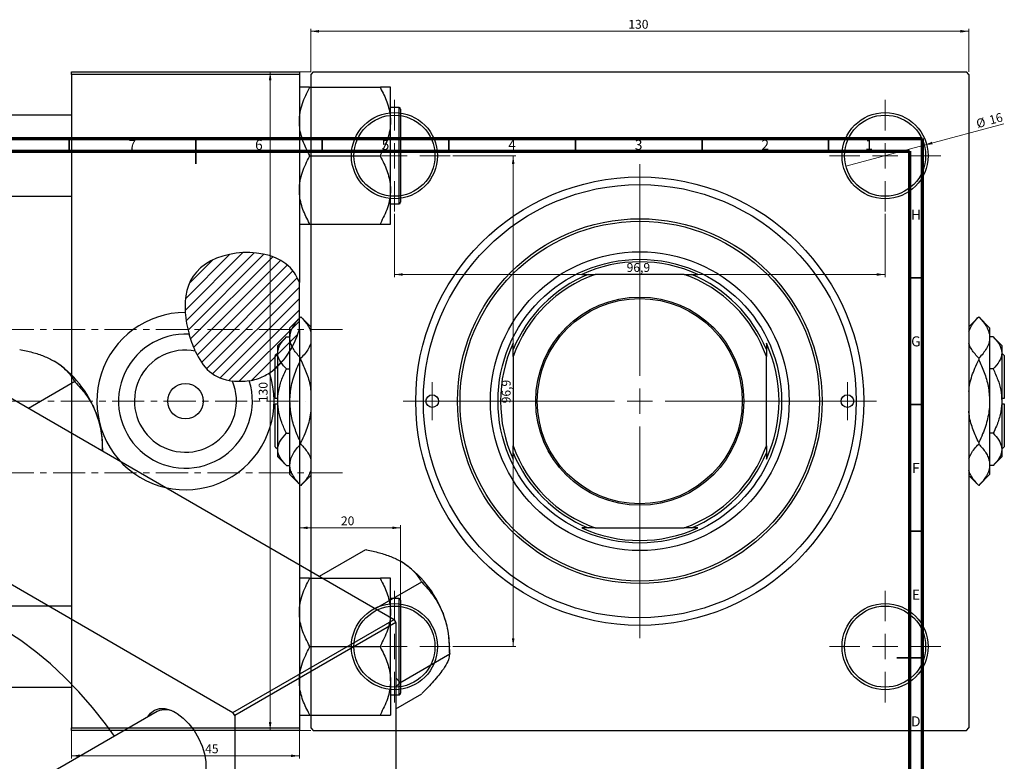
# Model space of a CAD drawing. Units: millimetres. Extents: x -103 to 632, y -141 to 462.
# Drawn here: x 232 to 621, y 169 to 462 of the extents above; entities that cross this region are included whole.
import ezdxf

# ---------------------------------------------------------------- set-up
doc = ezdxf.new("R2010")
doc.units = ezdxf.units.MM
doc.linetypes.add('CENTERX2', pattern=[20.32, 12.7, -2.54, 2.54, -2.54])
doc.styles.add('SLDTEXTSTYLE0', font='TXT', dxfattribs={"width": 0.75})
doc.dimstyles.new('SLDDIMSTYLE0', dxfattribs={"dimtxt": 3.5, "dimasz": 3.302, "dimexe": 0, "dimexo": 0.0625, "dimgap": 0.875, "dimtad": 1, "dimdec": 0, "dimlfac": 0.5, "dimrnd": 1e-09, "dimzin": 12, "dimdsep": 46, "dimtxsty": 'SLDTEXTSTYLE0', "dimsah": 1, "dimcen": 0.09, "dimadec": 0, "dimazin": 3, "dimtfac": 1, "dimtofl": 0, "dimtmove": 0, "dimatfit": 3, "dimfxl": 1, "dimfrac": 2, "dimtolj": 1, "dimtzin": 12, "dimarcsym": 0})
doc.dimstyles.new('SLDDIMSTYLE1', dxfattribs={"dimtxt": 3.5, "dimasz": 3.302, "dimexe": 0, "dimexo": 0.0625, "dimgap": 0.875, "dimtad": 1, "dimdec": 0, "dimlfac": 0.5, "dimrnd": 1e-09, "dimzin": 12, "dimdsep": 46, "dimtxsty": 'SLDTEXTSTYLE0', "dimsah": 1, "dimcen": 0.09, "dimadec": 0, "dimazin": 3, "dimtfac": 1, "dimtdec": 0, "dimtofl": 0, "dimtmove": 0, "dimatfit": 3, "dimfxl": 1, "dimfrac": 2, "dimtolj": 1, "dimtzin": 12, "dimarcsym": 0})
doc.dimstyles.new('SLDDIMSTYLE2', dxfattribs={"dimtxt": 3.5, "dimasz": 3.302, "dimexe": 0, "dimexo": 0.0625, "dimgap": 0.875, "dimtad": 1, "dimdec": 0, "dimlfac": 0.5, "dimrnd": 1e-09, "dimzin": 12, "dimdsep": 46, "dimtxsty": 'SLDTEXTSTYLE0', "dimblk1": 'NONE', "dimsah": 1, "dimcen": 0, "dimadec": 0, "dimazin": 3, "dimtfac": 1, "dimtdec": 0, "dimtmove": 0, "dimatfit": 3, "dimldrblk": 'NONE', "dimfxl": 1, "dimfrac": 2, "dimtolj": 1, "dimtzin": 12, "dimarcsym": 0})
doc.dimstyles.new('SLDDIMSTYLE3', dxfattribs={"dimtxt": 3.5, "dimasz": 3.302, "dimexe": 0, "dimexo": 0.0625, "dimgap": 0.875, "dimtad": 1, "dimdec": 1, "dimlfac": 0.5, "dimrnd": 1e-09, "dimzin": 12, "dimdsep": 46, "dimtxsty": 'SLDTEXTSTYLE0', "dimsah": 1, "dimcen": 0.09, "dimadec": 0, "dimazin": 3, "dimtfac": 1, "dimtdec": 1, "dimtofl": 0, "dimtmove": 0, "dimatfit": 3, "dimfxl": 1, "dimfrac": 2, "dimtolj": 1, "dimtzin": 12, "dimarcsym": 0})

# ---------------------------------------------------------------- blocks, each defined once
blk = doc.blocks.new('_D')
at = {"color": 7, "linetype": 'Continuous', "lineweight": 0}
for p, q in [((252.94, 181.38), (252.94, 170.38)), ((342.94, 181.38), (342.94, 170.38)), ((252.94, 171.38), (342.94, 171.38))]:
    blk.add_line(p, q, dxfattribs=at)
at = {"color": 7, "linetype": 'Continuous', "lineweight": 18}
for points in [[(252.94, 171.38), (256.24, 170.87), (256.24, 171.89)], [(342.94, 171.38), (339.64, 171.89), (339.64, 170.87)]]:
    blk.add_solid(points, dxfattribs=at)
at = {"color": 7, "linetype": 'Continuous', "lineweight": 18, "insert": (305.72, 175.89), "char_height": 3.5, "attachment_point": 1, "style": 'SLDTEXTSTYLE0'}
blk.add_mtext('45', dxfattribs=at)
blk = doc.blocks.new('_D_2')
at = {"color": 7, "linetype": 'Continuous', "lineweight": 0}
for p, q in [((382.94, 261.38), (342.94, 261.38)), ((382.94, 230.48), (382.94, 262.38))]:
    blk.add_line(p, q, dxfattribs=at)
at = {"color": 7, "linetype": 'Continuous', "lineweight": 18}
for points in [[(342.94, 261.38), (346.24, 260.87), (346.24, 261.89)], [(382.94, 261.38), (379.64, 261.89), (379.64, 260.87)]]:
    blk.add_solid(points, dxfattribs=at)
at = {"color": 7, "linetype": 'Continuous', "lineweight": 18, "insert": (359.37, 265.89), "char_height": 3.5, "attachment_point": 1, "style": 'SLDTEXTSTYLE0'}
blk.add_mtext('20', dxfattribs=at)
blk = doc.blocks.new('_D_3')
at = {"color": 7, "linetype": 'Continuous', "lineweight": 0}
for p, q in [((347.41, 441.38), (330.41, 441.38)), ((331.41, 441.38), (331.41, 181.38)), ((347.41, 181.38), (330.41, 181.38))]:
    blk.add_line(p, q, dxfattribs=at)
at = {"color": 7, "linetype": 'Continuous', "lineweight": 18}
for points in [[(331.41, 441.38), (330.9, 438.08), (331.91, 438.08)], [(331.41, 181.38), (331.91, 184.68), (330.9, 184.68)]]:
    blk.add_solid(points, dxfattribs=at)
at = {"color": 7, "linetype": 'Continuous', "lineweight": 18, "insert": (326.89, 310.99), "char_height": 3.5, "attachment_point": 1, "rotation": 90, "style": 'SLDTEXTSTYLE0'}
blk.add_mtext('130', dxfattribs=at)
blk = doc.blocks.new('_D_4')
at = {"color": 7, "linetype": 'Continuous', "lineweight": 0}
for p, q in [((347.41, 441.38), (347.41, 458.38)), ((347.41, 457.38), (607.41, 457.38)), ((607.41, 441.38), (607.41, 458.38))]:
    blk.add_line(p, q, dxfattribs=at)
at = {"color": 7, "linetype": 'Continuous', "lineweight": 18}
for points in [[(347.41, 457.38), (350.71, 456.87), (350.71, 457.89)], [(607.41, 457.38), (604.1, 457.89), (604.1, 456.87)]]:
    blk.add_solid(points, dxfattribs=at)
at = {"color": 7, "linetype": 'Continuous', "lineweight": 18, "insert": (472.9, 461.89), "char_height": 3.5, "attachment_point": 1, "style": 'SLDTEXTSTYLE0'}
blk.add_mtext('130', dxfattribs=at)
blk = doc.blocks.new('_D_5')
at = {"color": 7, "linetype": 'Continuous', "lineweight": 0}
for q in [(621.24, 420.86), (558.85, 404.14)]:
    blk.add_line((589.76, 412.42), q, dxfattribs=at)
at = {"color": 7, "linetype": 'Continuous', "lineweight": 18}
blk.add_solid([(589.76, 412.42), (593.08, 412.79), (592.82, 413.77)], dxfattribs=at)
at = {"color": 7, "linetype": 'Continuous', "lineweight": 18, "char_height": 3.5, "attachment_point": 1, "rotation": 15, "style": 'SLDTEXTSTYLE0'}
for s, insert in [('16', (615.06, 423.92)), ('%%c', (609.97, 422.5))]:
    blk.add_mtext(s, dxfattribs=dict(at, insert=insert))
blk = doc.blocks.new('_None')
blk = doc.blocks.new('_D_6')
at = {"color": 7, "linetype": 'Continuous', "lineweight": 0}
for p, q in [((403.51, 408.28), (428.41, 408.28)), ((427.41, 408.28), (427.41, 214.48)), ((403.51, 214.48), (428.41, 214.48))]:
    blk.add_line(p, q, dxfattribs=at)
at = {"color": 7, "linetype": 'Continuous', "lineweight": 18}
for points in [[(427.41, 408.28), (426.9, 404.98), (427.91, 404.98)], [(427.41, 214.48), (427.91, 217.78), (426.9, 217.78)]]:
    blk.add_solid(points, dxfattribs=at)
at = {"color": 7, "linetype": 'Continuous', "lineweight": 18, "insert": (422.89, 310.53), "char_height": 3.5, "attachment_point": 1, "rotation": 90, "style": 'SLDTEXTSTYLE0'}
blk.add_mtext('96,9', dxfattribs=at)
blk = doc.blocks.new('_D_7')
at = {"color": 7, "linetype": 'Continuous', "lineweight": 0}
for p, q in [((380.51, 385.28), (380.51, 360.38)), ((574.31, 385.28), (574.31, 360.38)), ((380.51, 361.38), (574.31, 361.38))]:
    blk.add_line(p, q, dxfattribs=at)
at = {"color": 7, "linetype": 'Continuous', "lineweight": 18}
for points in [[(380.51, 361.38), (383.81, 360.87), (383.81, 361.89)], [(574.31, 361.38), (571, 361.89), (571, 360.87)]]:
    blk.add_solid(points, dxfattribs=at)
at = {"color": 7, "linetype": 'Continuous', "lineweight": 18, "insert": (472.22, 365.89), "char_height": 3.5, "attachment_point": 1, "style": 'SLDTEXTSTYLE0'}
blk.add_mtext('96,9', dxfattribs=at)
blk = doc.blocks.new('SW_CENTERMARKSYMBOL_0')
at = {"color": 0, "linetype": 'Continuous', "lineweight": 18}
for p, q in [((0, 10), (0, 93.5)), ((0, 0), (0, 5)), ((-10, 0), (-93.5, 0)), ((0, 0), (-5, 0)), ((0, 0), (0, -5)), ((0, 0), (5, 0)), ((10, 0), (93.5, 0)), ((0, -10), (0, -93.5))]:
    blk.add_line(p, q, dxfattribs=at)
blk = doc.blocks.new('SW_CENTERMARKSYMBOL_1')
at = {"color": 0, "linetype": 'Continuous', "lineweight": 18}
for p, q in [((0, 10), (0, 22)), ((0, 0), (0, 5)), ((-10, 0), (-22, 0)), ((0, 0), (-5, 0)), ((0, 0), (0, -5)), ((0, 0), (5, 0)), ((10, 0), (22, 0)), ((0, -10), (0, -22))]:
    blk.add_line(p, q, dxfattribs=at)
blk = doc.blocks.new('SW_CENTERMARKSYMBOL_2')
at = {"color": 0, "linetype": 'Continuous', "lineweight": 18}
for p, q in [((0, 10), (0, 22)), ((0, 0), (0, 5)), ((-10, 0), (-22, 0)), ((0, 0), (-5, 0)), ((0, 0), (0, -5)), ((0, 0), (5, 0)), ((10, 0), (22, 0)), ((0, -10), (0, -22))]:
    blk.add_line(p, q, dxfattribs=at)
blk = doc.blocks.new('SW_CENTERMARKSYMBOL_3')
at = {"color": 0, "linetype": 'Continuous', "lineweight": 18}
for p, q in [((0, 10), (0, 22)), ((0, 0), (0, 5)), ((-10, 0), (-22, 0)), ((0, 0), (-5, 0)), ((0, 0), (0, -5)), ((0, 0), (5, 0)), ((10, 0), (22, 0)), ((0, -10), (0, -22))]:
    blk.add_line(p, q, dxfattribs=at)
blk = doc.blocks.new('SW_CENTERMARKSYMBOL_4')
at = {"color": 0, "linetype": 'Continuous', "lineweight": 18}
for p, q in [((0, 10), (0, 22)), ((0, 0), (0, 5)), ((-10, 0), (-22, 0)), ((0, 0), (-5, 0)), ((0, 0), (0, -5)), ((0, 0), (5, 0)), ((10, 0), (22, 0)), ((0, -10), (0, -22))]:
    blk.add_line(p, q, dxfattribs=at)
blk = doc.blocks.new('SW_CENTERMARKSYMBOL_5')
at = {"color": 0, "linetype": 'Continuous', "lineweight": 18}
for p, q in [((0, 5), (0, 7.5)), ((0, 0), (0, 5)), ((-5, 0), (-7.5, 0)), ((0, 0), (-5, 0)), ((0, 0), (0, -5)), ((0, 0), (5, 0)), ((5, 0), (7.5, 0)), ((0, -5), (0, -7.5))]:
    blk.add_line(p, q, dxfattribs=at)
blk = doc.blocks.new('SW_CENTERMARKSYMBOL_6')
at = {"color": 0, "linetype": 'Continuous', "lineweight": 18}
for p, q in [((0, 5), (0, 7.5)), ((0, 0), (0, 5)), ((-5, 0), (-7.5, 0)), ((0, 0), (-5, 0)), ((0, 0), (0, -5)), ((0, 0), (5, 0)), ((5, 0), (7.5, 0)), ((0, -5), (0, -7.5))]:
    blk.add_line(p, q, dxfattribs=at)

msp = doc.modelspace()

# ---------------------------------------------------------------- hatches: boundary and pattern name
at = {"linetype": 'Continuous', "lineweight": 18}
h = msp.add_hatch(dxfattribs=at)
h.set_pattern_fill('ANSI31', style=0)
edge = h.paths.add_edge_path(flags=0)
edge.add_line((342.94, 339.67), (342.94, 358.28))
edge.add_spline(control_points=[(342.94, 358.28), (342.12, 360.44), (334.43, 373.19), (293.29, 370.51), (297.88, 337.11), (308.62, 318.94), (330.42, 316.98), (340.6, 331.82), (342.94, 339.67)], knot_values=[0.694866, 0.694866, 0.694866, 0.694866, 0.741384, 1, 1.216142, 1.285102, 1.435161, 1.57833, 1.57833, 1.57833, 1.57833], weights=[1, 1, 1, 1, 1, 1, 1, 1, 1], degree=3, periodic=0)

# ---------------------------------------------------------------- linework, layer by layer
at = {"color": 7, "linetype": 'Continuous', "lineweight": 25}
for p, q in [((252.94, 441.38), (342.94, 441.38)), ((252.94, 440.38), (252.94, 441.38)), ((252.94, 440.38), (252.94, 182.38)), ((342.94, 440.38), (252.94, 440.38)), ((342.94, 441.38), (342.94, 440.38)), ((342.94, 440.38), (342.94, 358.28)), ((348.41, 441.38), (347.41, 440.38)), ((347.41, 440.38), (347.41, 182.38)), ((348.41, 441.38), (606.41, 441.38)), ((607.41, 440.38), (606.41, 441.38)), ((607.41, 440.38), (607.41, 182.38)), ((346.94, 435.01), (346.94, 435.34)), ((346.94, 435.34), (374.94, 435.34)), ((374.94, 435.34), (374.94, 435.01)), ((378.94, 421.81), (378.94, 435.34)), ((252.94, 424.28), (110.94, 424.28)), ((382.34, 427.28), (378.94, 427.28)), ((382.94, 426.68), (382.94, 389.88)), ((378.94, 394.75), (378.94, 421.81)), ((346.94, 408.28), (346.94, 408.61)), ((374.94, 408.61), (374.94, 408.28)), ((346.94, 408.28), (374.94, 408.28)), ((346.94, 407.96), (346.94, 408.28)), ((374.94, 408.28), (374.94, 407.96)), ((378.94, 381.23), (378.94, 394.75)), ((110.94, 392.28), (252.94, 392.28)), ((378.94, 389.28), (382.34, 389.28)), ((346.94, 381.23), (346.94, 381.55)), ((346.94, 381.23), (374.94, 381.23)), ((374.94, 381.55), (374.94, 381.23)), ((342.94, 339.67), (342.94, 358.28)), ((454.49, 361.38), (457.01, 361.38)), ((457.01, 361.38), (459.83, 361.38)), ((494.98, 361.38), (459.83, 361.38)), ((494.98, 361.38), (497.8, 361.38)), ((497.8, 361.38), (500.32, 361.38)), ((343.51, 344.68), (339.21, 340.38)), ((347.41, 340.78), (343.51, 344.68)), ((343.51, 344.68), (343.51, 344.68)), ((611.31, 344.68), (607.41, 340.78)), ((615.61, 340.38), (611.31, 344.68)), ((611.31, 344.68), (611.31, 344.68)), ((339.21, 336.5), (339.21, 340.38)), ((342.94, 339.67), (342.94, 182.38)), ((615.61, 340.38), (615.61, 336.5)), ((337.81, 336.78), (334.41, 333.38)), ((337.81, 336.78), (339.21, 336.78)), ((339.21, 311.38), (339.21, 336.5)), ((617, 336.78), (615.61, 336.78)), ((615.61, 336.5), (615.61, 311.38)), ((620.41, 333.38), (617, 336.78)), ((334.41, 330.43), (334.41, 333.38)), ((427.41, 331.78), (427.41, 334.29)), ((427.41, 328.96), (427.41, 331.78)), ((527.41, 334.29), (527.41, 331.78)), ((527.41, 331.78), (527.41, 328.96)), ((620.41, 333.38), (620.41, 330.43)), ((197.92, 330.56), (380.35, 225.24)), ((334.41, 330.38), (333.41, 329.38)), ((333.41, 312.38), (333.41, 329.38)), ((334.41, 311.38), (334.41, 330.43)), ((343.51, 327.75), (343.51, 328.31)), ((427.41, 328.96), (427.41, 293.8)), ((527.41, 293.8), (527.41, 328.96)), ((611.31, 328.31), (611.31, 327.75)), ((620.41, 330.43), (620.41, 311.38)), ((621.41, 329.38), (620.41, 330.38)), ((621.41, 329.38), (621.41, 312.38)), ((337.81, 324.08), (339.21, 324.08)), ((617, 324.08), (615.61, 324.08)), ((235.94, 308.61), (254.29, 319.21)), ((254.02, 319.36), (254.29, 319.21)), ((254.29, 319.21), (254.42, 318.87)), ((334.41, 312.38), (333.41, 312.38)), ((334.41, 292.33), (334.41, 311.38)), ((339.21, 286.27), (339.21, 311.38)), ((615.61, 311.38), (615.61, 286.27)), ((621.41, 312.38), (620.41, 312.38)), ((620.41, 311.38), (620.41, 292.33)), ((333.41, 293.38), (333.41, 310.38)), ((333.41, 310.38), (334.41, 310.38)), ((620.41, 310.38), (621.41, 310.38)), ((621.41, 310.38), (621.41, 293.38)), ((337.81, 298.68), (339.21, 298.68)), ((617, 298.68), (615.61, 298.68)), ((134.28, 293.82), (316.71, 188.51)), ((265.2, 291.72), (265.2, 294.08)), ((333.41, 293.38), (334.41, 292.38)), ((334.41, 289.38), (334.41, 292.33)), ((343.51, 294.45), (343.51, 295.01)), ((427.41, 290.98), (427.41, 293.8)), ((527.41, 293.8), (527.41, 290.98)), ((611.31, 295.01), (611.31, 294.45)), ((620.41, 292.38), (621.41, 293.38)), ((620.41, 292.33), (620.41, 289.38)), ((334.41, 289.38), (337.81, 285.98)), ((427.41, 288.47), (427.41, 290.98)), ((527.41, 290.98), (527.41, 288.47)), ((617, 285.98), (620.41, 289.38)), ((337.81, 285.98), (339.21, 285.98)), ((339.21, 282.38), (339.21, 286.27)), ((615.61, 286.27), (615.61, 282.38)), ((617, 285.98), (615.61, 285.98)), ((339.21, 282.38), (343.51, 278.08)), ((343.51, 278.08), (347.41, 281.98)), ((607.41, 281.98), (611.31, 278.08)), ((611.31, 278.08), (615.61, 282.38)), ((343.51, 278.08), (343.51, 278.08)), ((611.31, 278.08), (611.31, 278.08)), ((457.01, 261.38), (454.49, 261.38)), ((459.83, 261.38), (457.01, 261.38)), ((459.83, 261.38), (494.98, 261.38)), ((497.8, 261.38), (494.98, 261.38)), ((500.32, 261.38), (497.8, 261.38)), ((350.88, 242.25), (369.24, 252.85)), ((369.24, 252.85), (369.5, 252.7)), ((346.94, 241.21), (346.94, 241.54)), ((346.94, 241.54), (374.94, 241.54)), ((374.94, 241.54), (374.94, 241.21)), ((378.94, 228.01), (378.94, 241.54)), ((372.97, 229.5), (391.33, 240.1)), ((391.06, 240.25), (391.33, 240.1)), ((391.33, 240.1), (391.46, 239.76)), ((382.34, 233.48), (378.94, 233.48)), ((252.94, 230.48), (110.94, 230.48)), ((382.94, 232.88), (382.94, 214.48)), ((378.94, 200.95), (378.94, 228.01)), ((316.71, 188.51), (380.35, 225.24)), ((381.06, 224.02), (317.42, 187.28)), ((380.35, 225.24), (381.06, 224.02)), ((381.06, 224.02), (381.06, 13.35)), ((346.94, 214.48), (346.94, 214.81)), ((346.94, 214.48), (374.94, 214.48)), ((346.94, 214.16), (346.94, 214.48)), ((374.94, 214.81), (374.94, 214.48)), ((374.94, 214.48), (374.94, 214.16)), ((382.94, 214.48), (382.94, 196.08)), ((402.24, 211.97), (402.24, 214.97)), ((382.57, 200.2), (402.37, 211.63)), ((402.24, 211.97), (402.37, 211.63)), ((402.37, 211.63), (402.24, 211.44)), ((110.94, 198.48), (252.94, 198.48)), ((378.94, 200.95), (378.94, 187.43)), ((382.44, 200.54), (381.06, 202.15)), ((381.06, 198.56), (382.44, 200.01)), ((382.57, 200.2), (382.44, 200.54)), ((382.44, 200.01), (382.57, 200.2)), ((378.94, 195.48), (382.34, 195.48)), ((381.06, 189.99), (391.33, 195.91)), ((391.46, 196.1), (391.33, 195.91)), ((286.72, 188.85), (201.01, 139.37)), ((317.42, 187.28), (316.71, 188.51)), ((317.42, 187.28), (317.42, -23.39)), ((346.94, 187.43), (346.94, 187.75)), ((346.94, 187.43), (374.94, 187.43)), ((374.94, 187.75), (374.94, 187.43)), ((252.94, 182.38), (342.94, 182.38)), ((252.94, 181.38), (252.94, 182.38)), ((342.94, 181.38), (252.94, 181.38)), ((342.94, 182.38), (342.94, 181.38)), ((347.41, 182.38), (348.41, 181.38)), ((348.41, 181.38), (606.41, 181.38)), ((606.41, 181.38), (607.41, 182.38))]:
    msp.add_line(p, q, dxfattribs=at)
at = {"color": 8, "linetype": 'Continuous', "lineweight": 25}
for p, q in [((382.34, 389.28), (382.34, 427.28)), ((382.34, 214.48), (382.34, 233.48)), ((382.34, 195.48), (382.34, 214.48))]:
    msp.add_line(p, q, dxfattribs=at)
at = {"color": 7, "linetype": 'Continuous', "lineweight": 70}
for p, q in [((15, 415), (589, 415)), ((589, 415), (589, 5)), ((20, 410), (584, 410)), ((584, 410), (584, 10))]:
    msp.add_line(p, q, dxfattribs=at)
at = {"color": 7, "linetype": 'Continuous', "lineweight": 35}
for p, q in [((252, 410), (252, 415)), ((302, 415), (302, 405)), ((302, 410), (302, 415)), ((352, 410), (352, 415)), ((402, 410), (402, 415)), ((452, 410), (452, 415)), ((502, 410), (502, 415)), ((552, 410), (552, 415)), ((584, 360), (589, 360)), ((584, 310), (589, 310)), ((584, 260), (589, 260)), ((589, 210), (579, 210)), ((584, 210), (589, 210))]:
    msp.add_line(p, q, dxfattribs=at)
at = {"color": 7, "linetype": 'CENTERX2', "lineweight": 18}
for p, q in [((359.94, 339.68), (169.94, 339.68)), ((65.79, 311.38), (345.27, 311.38)), ((359.94, 283.08), (169.94, 283.08))]:
    msp.add_line(p, q, dxfattribs=at)
at = {"color": 7, "linetype": 'Continuous', "lineweight": 25, "flags": 128}
for points in [[(269.89, 179.13), (266.36, 183.98), (261.24, 190.46), (255.89, 196.58), (250.35, 202.32), (244.65, 207.63), (238.84, 212.48), (232.94, 216.84), (226.99, 220.69), (221.03, 223.99), (215.1, 226.73), (209.23, 228.89), (203.47, 230.46), (197.85, 231.42), (192.4, 231.78), (187.16, 231.52), (182.17, 230.65), (177.44, 229.18), (173.03, 227.11), (172.5, 226.81)], [(283.14, 186.78), (284.15, 188.21), (285.73, 189.42), (287.66, 190.03), (289.84, 190.01), (292.19, 189.35), (294.62, 188.09), (297.03, 186.28), (299.31, 183.99), (301.37, 181.31), (303.14, 178.36), (304.52, 175.25), (305.48, 172.12), (305.97, 169.08), (305.97, 166.27), (305.48, 163.8), (304.52, 161.78), (303.14, 160.27), (301.37, 159.36), (299.31, 159.06), (299.14, 159.07)]]:
    msp.add_lwpolyline(points, dxfattribs=at)
at = {"color": 7, "linetype": 'Continuous', "lineweight": 25}
for centre, radius in [((380.51, 408.28), 17), ((380.51, 408.28), 16), ((574.31, 408.28), 17), ((574.31, 408.28), 16), ((477.41, 311.38), 88.5), ((477.41, 311.38), 85.5), ((477.41, 311.38), 72), ((477.41, 311.38), 71), ((477.41, 311.38), 59), ((477.41, 311.38), 56), ((477.41, 311.38), 41.1), ((477.41, 311.38), 40.5), ((297.94, 311.38), 7), ((395.41, 311.38), 2.5), ((559.41, 311.38), 2.5), ((380.51, 214.48), 17), ((380.51, 214.48), 16), ((574.31, 214.48), 17), ((574.31, 214.48), 16)]:
    msp.add_circle(centre, radius, dxfattribs=at)
for centre, radius, start, end in [((382.34, 426.68), 0.6, 0, 90), ((382.34, 389.88), 0.6, 270, 0), ((477.41, 311.38), 55, 65.38, 114.62), ((477.41, 311.38), 53, 109.37, 160.63), ((477.41, 311.38), 54, 112.1916, 157.8084), ((477.41, 311.38), 53, 19.37, 70.63), ((477.41, 311.38), 54, 22.1916, 67.8084), ((297.94, 311.38), 35, 90.1312, 18.5698), ((297.94, 311.38), 26.44, 86.7957, 17.6456), ((297.94, 311.38), 20.16, 78.844, 23.0575), ((477.41, 311.38), 55, 155.38, 204.62), ((477.41, 311.38), 55, 335.38, 24.62), ((223.68, 292.25), 41.52, 20.2271, 57.362), ((229.99, 293.4), 35.22, 1.1082, 22.0212), ((477.41, 311.38), 53, 199.37, 250.63), ((477.41, 311.38), 53, 289.37, 340.63), ((477.41, 311.38), 54, 202.1916, 247.8084), ((477.41, 311.38), 54, 292.1916, 337.8084), ((477.41, 311.38), 55, 245.38, 294.62), ((360.72, 213.14), 41.52, 20.2271, 57.362), ((382.34, 232.88), 0.6, 0, 90), ((367.03, 214.29), 35.22, 1.1082, 22.0212), ((353.16, 200.28), 29.28, 359.4823, 0.5177), ((382.34, 196.08), 0.6, 270, 0), ((290.02, 181.8), 7.78, 55.9679, 115.0912)]:
    msp.add_arc(centre, radius, start, end, dxfattribs=at)
for points, knots in [([(346.94, 435.34), (346.19, 435.34), (344.72, 435.34), (343.25, 435.34), (343.04, 435.34), (342.94, 435.34)], [0, 0, 0, 0, 0.342327, 0.666649, 1, 1, 1, 1]), ([(342.94, 421.81), (343, 422.99), (343.13, 425.39), (344.31, 429.88), (345.91, 433), (346.94, 435.01)], [0, 0, 0, 0, 0.258128, 0.521716, 1, 1, 1, 1]), ([(378.94, 435.34), (378.93, 435.34), (378.91, 435.34), (378.29, 435.34), (376.73, 435.34), (375.42, 435.34), (374.94, 435.34)], [0, 0, 0, 0, 0.063553, 0.418563, 0.785867, 1, 1, 1, 1]), ([(374.94, 435.01), (375.88, 433.2), (377.31, 430.45), (378.46, 426.52), (378.89, 423.93), (378.92, 422.35), (378.94, 421.81)], [0, 0, 0, 0, 0.432923, 0.655585, 0.881153, 1, 1, 1, 1]), ([(346.94, 408.61), (345.99, 410.42), (344.56, 413.17), (343.41, 417.1), (342.99, 419.68), (342.95, 421.26), (342.94, 421.81)], [0, 0, 0, 0, 0.432923, 0.655585, 0.881153, 1, 1, 1, 1]), ([(378.94, 421.81), (378.88, 420.62), (378.75, 418.23), (377.56, 413.73), (375.97, 410.61), (374.94, 408.61)], [0, 0, 0, 0, 0.258128, 0.521716, 1, 1, 1, 1]), ([(342.94, 394.75), (343, 395.94), (343.13, 398.33), (344.31, 402.83), (345.91, 405.95), (346.94, 407.96)], [0, 0, 0, 0, 0.258128, 0.521716, 1, 1, 1, 1]), ([(374.94, 407.96), (375.88, 406.14), (377.31, 403.39), (378.46, 399.46), (378.89, 396.88), (378.92, 395.3), (378.94, 394.75)], [0, 0, 0, 0, 0.432923, 0.655585, 0.881153, 1, 1, 1, 1]), ([(346.94, 381.55), (345.99, 383.37), (344.56, 386.12), (343.41, 390.04), (342.99, 392.63), (342.95, 394.21), (342.94, 394.75)], [0, 0, 0, 0, 0.432923, 0.655585, 0.881153, 1, 1, 1, 1]), ([(378.94, 394.75), (378.88, 393.57), (378.75, 391.18), (377.56, 386.68), (375.97, 383.56), (374.94, 381.55)], [0, 0, 0, 0, 0.258128, 0.521716, 1, 1, 1, 1]), ([(342.94, 381.23), (342.94, 381.23), (342.97, 381.23), (343.59, 381.23), (345.15, 381.23), (346.46, 381.23), (346.94, 381.23)], [0, 0, 0, 0, 0.063553, 0.418563, 0.785867, 1, 1, 1, 1]), ([(374.94, 381.23), (375.69, 381.23), (377.15, 381.23), (378.63, 381.23), (378.83, 381.23), (378.94, 381.23)], [0, 0, 0, 0, 0.342327, 0.666649, 1, 1, 1, 1]), ([(342.94, 358.28), (342.12, 360.44), (334.43, 373.19), (301.15, 371.02), (297.44, 352.4), (297.86, 346.38)], [0.6948658, 0.6948658, 0.6948658, 0.6948658, 0.7413837, 1, 1.1165627, 1.1165627, 1.1165627, 1.1165627]), ([(339.21, 336.5), (339.27, 337.22), (339.4, 338.69), (340.38, 340.8), (341.76, 342.81), (342.92, 344.05), (343.51, 344.68)], [0, 0, 0, 0, 0.255707, 0.516749, 0.757352, 1, 1, 1, 1]), ([(343.51, 344.68), (344.5, 343.56), (346.01, 341.86), (347.14, 339.83), (347.35, 338.97), (347.41, 338.73)], [0, 0, 0, 0, 0.5852202, 0.8861113, 1, 1, 1, 1]), ([(607.41, 338.84), (607.67, 339.52), (608.18, 340.86), (609.56, 342.81), (610.72, 344.05), (611.31, 344.68)], [0, 0, 0, 0, 0.332213, 0.664694, 1, 1, 1, 1]), ([(611.31, 344.68), (612.32, 343.56), (613.85, 341.86), (615.08, 339.44), (615.55, 337.84), (615.59, 336.85), (615.61, 336.5)], [0, 0, 0, 0, 0.430825, 0.652333, 0.876698, 1, 1, 1, 1]), ([(301.84, 331.16), (301.34, 332.27), (300.89, 333.38), (300.09, 335.58), (299.73, 336.68), (299.42, 337.78)], [0, 0, 0, 0, 0.5, 0.5, 1, 1, 1, 1]), ([(334.41, 330.43), (334.46, 330.99), (334.56, 332.1), (335.54, 334.27), (336.91, 335.78), (337.81, 336.78)], [0, 0, 0, 0, 0.2497065, 0.5046238, 1, 1, 1, 1]), ([(343.51, 328.31), (342.5, 329.43), (340.96, 331.13), (339.73, 333.55), (339.26, 335.16), (339.22, 336.15), (339.21, 336.5)], [0, 0, 0, 0, 0.430825, 0.652333, 0.876698, 1, 1, 1, 1]), ([(615.61, 336.5), (615.54, 335.77), (615.41, 334.3), (614.43, 332.19), (613.06, 330.18), (611.89, 328.94), (611.31, 328.31)], [0, 0, 0, 0, 0.255707, 0.516749, 0.757352, 1, 1, 1, 1]), ([(617, 336.78), (617.8, 335.91), (619.42, 334.15), (620.34, 331.95), (620.39, 330.7), (620.41, 330.43)], [0, 0, 0, 0, 0.432386, 0.879555, 1, 1, 1, 1]), ([(232.46, 331.81), (234.16, 331.44), (237.47, 330.72), (242.14, 329.23), (244.75, 327.89), (246.07, 327.22)], [0, 0, 0, 0, 0.342327, 0.666649, 1, 1, 1, 1]), ([(301.84, 331.16), (303.26, 328), (306.64, 322.33), (313.05, 319.74), (316.49, 319.28)], [0.2170673, 0.2170673, 0.2170673, 0.2170673, 0.2851016, 0.3534656, 0.3534656, 0.3534656, 0.3534656]), ([(347.41, 334.15), (347.15, 333.48), (346.63, 332.13), (345.25, 330.18), (344.09, 328.94), (343.51, 328.31)], [0, 0, 0, 0, 0.332213, 0.664694, 1, 1, 1, 1]), ([(611.31, 328.31), (610.31, 329.43), (608.8, 331.13), (607.68, 333.16), (607.46, 334.02), (607.41, 334.26)], [0, 0, 0, 0, 0.58522, 0.886111, 1, 1, 1, 1]), ([(246.07, 327.22), (246.31, 327.08), (247.86, 326.16), (250.35, 324.22), (252.59, 321.65), (253.64, 319.98), (254.02, 319.36)], [0, 0, 0, 0, 0.063553, 0.418563, 0.785867, 1, 1, 1, 1]), ([(337.81, 324.08), (337.01, 324.95), (335.4, 326.72), (334.48, 328.91), (334.42, 330.17), (334.41, 330.43)], [0, 0, 0, 0, 0.432386, 0.879555, 1, 1, 1, 1]), ([(339.21, 311.38), (339.21, 311.66), (339.23, 313.99), (339.86, 318.42), (341.55, 323.58), (342.98, 326.62), (343.51, 327.75)], [0, 0, 0, 0, 0.049425, 0.408687, 0.780905, 1, 1, 1, 1]), ([(343.51, 327.75), (344.25, 326.09), (345.78, 322.7), (347.15, 318.52), (347.36, 316), (347.41, 315.38)], [0, 0, 0, 0, 0.41842, 0.857038, 1, 1, 1, 1]), ([(607.41, 315.16), (607.52, 316.21), (607.85, 319.37), (609.37, 323.57), (610.78, 326.62), (611.31, 327.75)], [0, 0, 0, 0, 0.2387673, 0.7179457, 1, 1, 1, 1]), ([(611.31, 327.75), (612.06, 326.1), (613.61, 322.71), (615.25, 317.22), (615.49, 313.34), (615.61, 311.38)], [0, 0, 0, 0, 0.319767, 0.654971, 1, 1, 1, 1]), ([(620.41, 330.43), (620.36, 329.88), (620.26, 328.77), (619.27, 326.6), (617.91, 325.08), (617, 324.08)], [0, 0, 0, 0, 0.249706, 0.504624, 1, 1, 1, 1]), ([(334.41, 311.38), (334.41, 311.63), (334.43, 313.42), (334.92, 316.78), (336.23, 320.76), (337.36, 323.14), (337.81, 324.08)], [0, 0, 0, 0, 0.056415, 0.404159, 0.76414, 1, 1, 1, 1]), ([(617, 324.08), (617.65, 322.68), (618.9, 319.99), (620.15, 315.71), (620.32, 312.84), (620.41, 311.38)], [0, 0, 0, 0, 0.350016, 0.670454, 1, 1, 1, 1]), ([(323.13, 319.4), (322.06, 319.21), (320.97, 319.11), (318.76, 319.06), (317.64, 319.12), (316.49, 319.28)], [0, 0, 0, 0, 0.5, 0.5, 1, 1, 1, 1]), ([(323.13, 319.4), (325.11, 319.73), (327.89, 320.61), (330.39, 322.05), (331.12, 322.53)], [0.39660751, 0.39660751, 0.39660751, 0.39660751, 0.43516053, 0.45145406, 0.45145406, 0.45145406, 0.45145406]), ([(254.42, 318.87), (255.83, 317.34), (258.68, 314.24), (261.3, 309.88), (262.41, 307.17), (262.64, 306.61)], [0, 0, 0, 0, 0.433254, 0.881062, 1, 1, 1, 1]), ([(337.81, 298.68), (337.16, 300.08), (335.91, 302.77), (334.66, 307.05), (334.49, 309.92), (334.41, 311.38)], [0, 0, 0, 0, 0.350016, 0.670454, 1, 1, 1, 1]), ([(343.51, 295.01), (342.75, 296.67), (341.2, 300.05), (339.56, 305.55), (339.33, 309.42), (339.21, 311.38)], [0, 0, 0, 0, 0.319767, 0.654971, 1, 1, 1, 1]), ([(615.61, 311.38), (615.6, 311.1), (615.58, 308.78), (614.95, 304.35), (613.26, 299.19), (611.84, 296.14), (611.31, 295.01)], [0, 0, 0, 0, 0.049425, 0.408687, 0.780905, 1, 1, 1, 1]), ([(620.41, 311.38), (620.4, 311.13), (620.38, 309.35), (619.89, 305.98), (618.58, 302), (617.45, 299.62), (617, 298.68)], [0, 0, 0, 0, 0.056415, 0.404159, 0.76414, 1, 1, 1, 1]), ([(347.41, 307.6), (347.3, 306.55), (346.97, 303.39), (345.44, 299.19), (344.03, 296.14), (343.51, 295.01)], [0, 0, 0, 0, 0.238767, 0.717946, 1, 1, 1, 1]), ([(611.31, 295.01), (610.56, 296.67), (609.03, 300.06), (607.66, 304.24), (607.46, 306.76), (607.41, 307.38)], [0, 0, 0, 0, 0.41842, 0.857038, 1, 1, 1, 1]), ([(262.64, 306.61), (263.08, 305.33), (263.97, 302.76), (264.93, 297.77), (265.07, 294.06), (265.16, 291.74)], [0, 0, 0, 0, 0.269425, 0.544549, 1, 1, 1, 1]), ([(334.41, 292.33), (334.46, 292.88), (334.56, 294), (335.54, 296.16), (336.91, 297.68), (337.81, 298.68)], [0, 0, 0, 0, 0.249706, 0.504624, 1, 1, 1, 1]), ([(617, 298.68), (617.8, 297.81), (619.42, 296.04), (620.34, 293.85), (620.39, 292.59), (620.41, 292.33)], [0, 0, 0, 0, 0.432386, 0.879555, 1, 1, 1, 1]), ([(337.81, 285.98), (337.01, 286.85), (335.4, 288.62), (334.48, 290.81), (334.42, 292.06), (334.41, 292.33)], [0, 0, 0, 0, 0.432386, 0.879555, 1, 1, 1, 1]), ([(339.21, 286.27), (339.27, 286.99), (339.4, 288.47), (340.38, 290.57), (341.76, 292.58), (342.92, 293.82), (343.51, 294.45)], [0, 0, 0, 0, 0.255707, 0.516749, 0.757352, 1, 1, 1, 1]), ([(343.51, 294.45), (344.5, 293.33), (346.01, 291.63), (347.14, 289.6), (347.35, 288.74), (347.41, 288.51)], [0, 0, 0, 0, 0.58522, 0.886111, 1, 1, 1, 1]), ([(607.41, 288.61), (607.67, 289.29), (608.18, 290.63), (609.56, 292.58), (610.72, 293.82), (611.31, 294.45)], [0, 0, 0, 0, 0.332213, 0.664694, 1, 1, 1, 1]), ([(611.31, 294.45), (612.32, 293.33), (613.85, 291.64), (615.08, 289.21), (615.55, 287.61), (615.59, 286.62), (615.61, 286.27)], [0, 0, 0, 0, 0.430825, 0.652333, 0.876698, 1, 1, 1, 1]), ([(620.41, 292.33), (620.36, 291.78), (620.26, 290.66), (619.27, 288.49), (617.91, 286.98), (617, 285.98)], [0, 0, 0, 0, 0.2497065, 0.5046238, 1, 1, 1, 1]), ([(343.51, 278.08), (342.5, 279.2), (340.96, 280.9), (339.73, 283.32), (339.26, 284.93), (339.22, 285.92), (339.21, 286.27)], [0, 0, 0, 0, 0.430825, 0.652333, 0.876698, 1, 1, 1, 1]), ([(611.31, 278.08), (610.31, 279.2), (608.8, 280.9), (607.68, 282.93), (607.46, 283.79), (607.41, 284.03)], [0, 0, 0, 0, 0.58522, 0.886111, 1, 1, 1, 1]), ([(615.61, 286.27), (615.54, 285.54), (615.41, 284.07), (614.43, 281.96), (613.06, 279.95), (611.89, 278.71), (611.31, 278.08)], [0, 0, 0, 0, 0.255707, 0.516749, 0.757352, 1, 1, 1, 1]), ([(347.41, 283.92), (347.15, 283.25), (346.63, 281.9), (345.25, 279.95), (344.09, 278.71), (343.51, 278.08)], [0, 0, 0, 0, 0.332213, 0.664694, 1, 1, 1, 1]), ([(369.5, 252.7), (371.2, 252.33), (374.51, 251.61), (379.18, 250.12), (381.79, 248.78), (383.11, 248.11)], [0, 0, 0, 0, 0.342327, 0.666649, 1, 1, 1, 1]), ([(383.11, 248.11), (383.34, 247.97), (384.89, 247.05), (387.39, 245.11), (389.63, 242.54), (390.68, 240.87), (391.06, 240.25)], [0, 0, 0, 0, 0.063553, 0.418563, 0.785867, 1, 1, 1, 1]), ([(346.94, 241.54), (346.19, 241.54), (344.72, 241.54), (343.25, 241.54), (343.04, 241.54), (342.94, 241.54)], [0, 0, 0, 0, 0.342327, 0.666649, 1, 1, 1, 1]), ([(342.94, 228.01), (343, 229.19), (343.13, 231.59), (344.31, 236.08), (345.91, 239.2), (346.94, 241.21)], [0, 0, 0, 0, 0.258128, 0.521716, 1, 1, 1, 1]), ([(378.94, 241.54), (378.93, 241.54), (378.91, 241.54), (378.29, 241.54), (376.73, 241.54), (375.42, 241.54), (374.94, 241.54)], [0, 0, 0, 0, 0.063553, 0.418563, 0.785867, 1, 1, 1, 1]), ([(374.94, 241.21), (375.88, 239.4), (377.31, 236.65), (378.46, 232.72), (378.89, 230.13), (378.92, 228.55), (378.94, 228.01)], [0, 0, 0, 0, 0.432923, 0.655585, 0.881153, 1, 1, 1, 1]), ([(391.46, 239.76), (392.86, 238.23), (395.72, 235.13), (398.34, 230.77), (399.44, 228.06), (399.68, 227.5)], [0, 0, 0, 0, 0.433254, 0.881062, 1, 1, 1, 1]), ([(346.94, 214.81), (345.99, 216.62), (344.56, 219.37), (343.41, 223.3), (342.99, 225.88), (342.95, 227.46), (342.94, 228.01)], [0, 0, 0, 0, 0.432923, 0.655585, 0.881153, 1, 1, 1, 1]), ([(378.94, 228.01), (378.88, 226.82), (378.75, 224.43), (377.56, 219.93), (375.97, 216.81), (374.94, 214.81)], [0, 0, 0, 0, 0.258128, 0.521716, 1, 1, 1, 1]), ([(399.68, 227.5), (400.12, 226.22), (401, 223.65), (402, 218.44), (402.15, 214.51), (402.24, 211.97)], [0, 0, 0, 0, 0.258128, 0.521716, 1, 1, 1, 1]), ([(342.94, 200.95), (343, 202.14), (343.13, 204.53), (344.31, 209.03), (345.91, 212.15), (346.94, 214.16)], [0, 0, 0, 0, 0.258128, 0.521716, 1, 1, 1, 1]), ([(374.94, 214.16), (375.88, 212.34), (377.31, 209.59), (378.46, 205.66), (378.89, 203.08), (378.92, 201.5), (378.94, 200.95)], [0, 0, 0, 0, 0.432923, 0.655585, 0.881153, 1, 1, 1, 1]), ([(402.24, 211.44), (402.16, 210.77), (402.01, 209.41), (400.9, 207.2), (399.89, 205.72), (399.68, 205.4)], [0, 0, 0, 0, 0.433254, 0.881062, 1, 1, 1, 1]), ([(399.68, 205.4), (399.15, 204.69), (398.08, 203.25), (395.41, 200.15), (393.01, 197.69), (391.46, 196.1)], [0, 0, 0, 0, 0.258128, 0.521716, 1, 1, 1, 1]), ([(346.94, 187.75), (345.99, 189.57), (344.56, 192.32), (343.41, 196.24), (342.99, 198.83), (342.95, 200.41), (342.94, 200.95)], [0, 0, 0, 0, 0.432923, 0.655585, 0.881153, 1, 1, 1, 1]), ([(378.94, 200.95), (378.88, 199.77), (378.75, 197.38), (377.56, 192.88), (375.97, 189.76), (374.94, 187.75)], [0, 0, 0, 0, 0.258128, 0.521716, 1, 1, 1, 1]), ([(342.94, 187.43), (342.94, 187.43), (342.97, 187.43), (343.59, 187.43), (345.15, 187.43), (346.46, 187.43), (346.94, 187.43)], [0, 0, 0, 0, 0.063553, 0.418563, 0.785867, 1, 1, 1, 1]), ([(374.94, 187.43), (375.69, 187.43), (377.15, 187.43), (378.63, 187.43), (378.83, 187.43), (378.94, 187.43)], [0, 0, 0, 0, 0.342327, 0.666649, 1, 1, 1, 1])]:
    msp.add_open_spline(points, degree=3, knots=knots, dxfattribs=at)
for points in [[(297.86, 346.38), (298.06, 343.52), (298.61, 340.6), (299.42, 337.78)], [(331.12, 322.53), (336.73, 326.23), (340.87, 332.71), (342.94, 339.67)]]:
    msp.add_open_spline(points, degree=3, dxfattribs=at)

# ---------------------------------------------------------------- block references
at = {"color": 7, "linetype": 'Continuous', "lineweight": 0}
for name, p in [('SW_CENTERMARKSYMBOL_1', (380.51, 408.28)), ('SW_CENTERMARKSYMBOL_2', (574.31, 408.28)), ('SW_CENTERMARKSYMBOL_0', (477.41, 311.38)), ('SW_CENTERMARKSYMBOL_5', (395.41, 311.38)), ('SW_CENTERMARKSYMBOL_6', (559.41, 311.38)), ('SW_CENTERMARKSYMBOL_4', (380.51, 214.48)), ('SW_CENTERMARKSYMBOL_3', (574.31, 214.48))]:
    msp.add_blockref(name, p, dxfattribs=at)

# ---------------------------------------------------------------- texts
at = {"color": 7, "linetype": 'Continuous', "lineweight": 0, "char_height": 3.97, "attachment_point": 2, "style": 'SLDTEXTSTYLE0'}
for s, insert in [('7', (276.96, 414.55)), ('6', (326.96, 414.55)), ('5', (376.96, 414.55)), ('4', (426.96, 414.55)), ('3', (476.96, 414.55)), ('2', (526.96, 414.55)), ('1', (567.96, 414.55)), ('H', (586.49, 386.97)), ('G', (586.49, 336.97)), ('F', (586.46, 286.97)), ('E', (586.51, 236.97)), ('D', (586.45, 186.97))]:
    msp.add_mtext(s, dxfattribs=dict(at, insert=insert))

# ---------------------------------------------------------------- dimensions: what is measured, and where the dimension line sits
at = {"color": 7, "linetype": 'Continuous', "lineweight": 18}
for base, p1, p2, dimstyle, picture, middle in [((607.41, 457.38), (347.41, 440.38), (607.41, 440.38), 'SLDDIMSTYLE1', '_D_4', (476.78, 457.38)), ((574.31, 361.38), (380.51, 386.28), (574.31, 386.28), 'SLDDIMSTYLE3', '_D_7', (476.75, 361.38)), ((342.94, 261.38), (382.94, 229.48), (342.94, 182.38), 'SLDDIMSTYLE1', '_D_2', (361.96, 261.38)), ((342.94, 171.38), (252.94, 182.38), (342.94, 182.38), 'SLDDIMSTYLE0', '_D', (308.3, 171.38))]:
    dim = msp.add_linear_dim(base=base, p1=p1, p2=p2, dimstyle=dimstyle, dxfattribs=at)
    dim.commit()
    dim.dimension.update_dxf_attribs({"geometry": picture, "text_midpoint": middle, "dimtype": 160})
for base, p1, p2, dimstyle, picture, middle in [((331.41, 181.38), (348.41, 441.38), (348.41, 181.38), 'SLDDIMSTYLE1', '_D_3', (331.41, 314.87)), ((427.41, 214.48), (402.51, 408.28), (402.51, 214.48), 'SLDDIMSTYLE3', '_D_6', (427.41, 315.06))]:
    dim = msp.add_linear_dim(base=base, p1=p1, p2=p2, angle=90, dimstyle=dimstyle, dxfattribs=at)
    dim.commit()
    dim.dimension.update_dxf_attribs({"geometry": picture, "text_midpoint": middle, "dimtype": 160})
dim = msp.add_diameter_dim_2p(p1=(558.85, 404.14), p2=(589.76, 412.42), dimstyle='SLDDIMSTYLE2', dxfattribs=at)
dim.commit()
dim.dimension.update_dxf_attribs({"geometry": '_D_5', "text_midpoint": (616.28, 419.53), "dimtype": 163})

doc.saveas('drawing.dxf')
